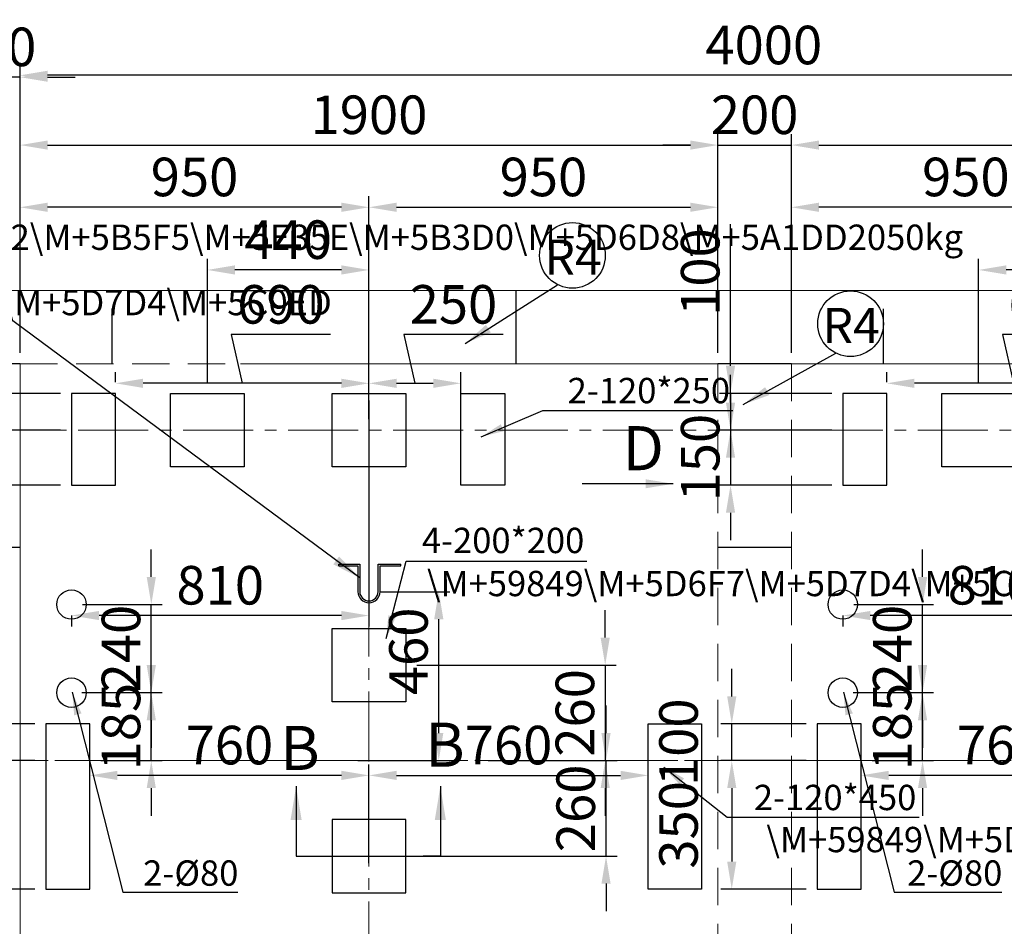
# Model space of a CAD drawing. Units: millimetres. Extents: x -32625 to 62292, y 26007 to 346117.
# Drawn here: x 7081 to 9762, y 32481 to 34949 of the extents above; entities that cross this region are included whole.
import ezdxf
from ezdxf.enums import TextEntityAlignment as Align

# ---------------------------------------------------------------- set-up
doc = ezdxf.new("R2010")
doc.units = ezdxf.units.MM
doc.linetypes.add('CENTER2', pattern=[28.575, 19.05, -3.175, 3.175, -3.175])
doc.linetypes.add('HIDDENX2', pattern=[19.05, 12.7, -6.35])
for name, color, linetype in [('CL', 1, 'CENTER2'), ('DIM', 7, 'Continuous'), ('MAIN', 7, 'Continuous'), ('标注', 1, 'Continuous')]:
    doc.layers.add(name, color=color, linetype=linetype)
doc.layers.add('实线', color=7, linetype='Continuous', lineweight=25)
doc.styles.add('text', font='ARIAL.TTF')
doc.styles.add('YUNGTAY', font='txt.shx', dxfattribs={"width": 0.75, "bigfont": 'hztxt.shx'})
doc.dimstyles.new('dim', dxfattribs={"dimscale": 46, "dimtxt": 2, "dimasz": 2.5, "dimexe": 1.25, "dimexo": 0.625, "dimtad": 1, "dimtxsty": 'text', "dimcen": 2.5, "dimclrd": 1, "dimclre": 1, "dimclrt": 256, "dimadec": 0, "dimazin": 0, "dimtfac": 1, "dimtmove": 0, "dimatfit": 3, "dimfxl": 0, "dimarcsym": 0})
doc.dimstyles.get("Standard").update_dxf_attribs({"dimtxt": 0.18, "dimasz": 0.18, "dimexe": 0.18, "dimexo": 0.0625, "dimgap": 0.09, "dimtad": 0, "dimtih": 1, "dimtoh": 1, "dimdec": 4, "dimzin": 0, "dimdsep": 46, "dimtxsty": 'Standard', "dimcen": 0.09, "dimadec": 0, "dimazin": 0, "dimtfac": 1, "dimtdec": 4, "dimtofl": 0, "dimtmove": 0, "dimatfit": 3, "dimfxl": 0, "dimtolj": 1, "dimtzin": 0, "dimarcsym": 0})
doc.dimstyles.new('YUNGTAY', dxfattribs={"dimscale": 25, "dimtxt": 3, "dimasz": 2.5, "dimexe": 2, "dimexo": 1.5, "dimtad": 1, "dimdsep": 46, "dimtxsty": 'YUNGTAY', "dimcen": 2.5, "dimclrd": 4, "dimclre": 4, "dimclrt": 4, "dimadec": 0, "dimazin": 0, "dimtfac": 0.5, "dimtmove": 0, "dimatfit": 3, "dimfxl": 0, "dimtvp": 1, "dimarcsym": 0})
doc.dimstyles.new('副本 直线标注---計劃圖直徑', dxfattribs={"dimscale": 30, "dimtxt": 3.5, "dimasz": 2.5, "dimexe": 1, "dimexo": 1, "dimgap": 1, "dimtad": 1, "dimtoh": 1, "dimdec": 1, "dimdsep": 46, "dimtxsty": 'Standard', "dimcen": 0.1, "dimclrd": 6, "dimclre": 6, "dimclrt": 6, "dimadec": 0, "dimazin": 0, "dimtfac": 1, "dimtdec": 1, "dimtix": 1, "dimtmove": 1, "dimatfit": 0, "dimfxl": 0, "dimtolj": 1, "dimtzin": 0, "dimarcsym": 0})
doc.dimstyles.new('直线标注---計劃圖', dxfattribs={"dimscale": 30, "dimtxt": 3.5, "dimasz": 2.5, "dimexe": 1, "dimexo": 1, "dimgap": 1, "dimtad": 1, "dimdec": 1, "dimdsep": 46, "dimtxsty": 'Standard', "dimcen": 0.1, "dimclrd": 6, "dimclre": 6, "dimclrt": 6, "dimadec": 0, "dimazin": 0, "dimtfac": 1, "dimtdec": 1, "dimtix": 1, "dimtmove": 0, "dimatfit": 0, "dimfxl": 0, "dimtolj": 1, "dimtzin": 0, "dimarcsym": 0})

# ---------------------------------------------------------------- blocks, each defined once
blk = doc.blocks.new('*D245')
at = {"color": 6, "lineweight": -2}
for p, q in [((-8110.8, 50672.5), (-8110.8, 51268.5)), ((-6210.8, 50672.5), (-6210.8, 51268.5)), ((-8035.8, 51238.5), (-6285.8, 51238.5))]:
    blk.add_line(p, q, dxfattribs=at)
at = {"color": 6}
for points in [[(-8035.8, 51251), (-8035.8, 51226), (-8110.8, 51238.5)], [(-6285.8, 51226), (-6285.8, 51251), (-6210.8, 51238.5)]]:
    blk.add_solid(points, dxfattribs=at)
at = {"layer": 'Defpoints', "color": 0}
for p in [(-6210.8, 51238.5), (-8110.8, 50642.5), (-6210.8, 50642.5)]:
    blk.add_point(p, dxfattribs=at)
at = {"color": 6, "insert": (-7160.8, 51321), "char_height": 105, "attachment_point": 5}
blk.add_mtext('\\A1;1900', dxfattribs=at)
blk = doc.blocks.new('*D246')
at = {"color": 6, "lineweight": -2}
for p, q in [((-7160.8, 50923.4), (-7160.8, 51099.2)), ((-6210.8, 50923.4), (-6210.8, 51099.2)), ((-7085.8, 51069.2), (-6285.8, 51069.2))]:
    blk.add_line(p, q, dxfattribs=at)
at = {"color": 6}
for points in [[(-7085.8, 51081.7), (-7085.8, 51056.7), (-7160.8, 51069.2)], [(-6285.8, 51056.7), (-6285.8, 51081.7), (-6210.8, 51069.2)]]:
    blk.add_solid(points, dxfattribs=at)
at = {"layer": 'Defpoints', "color": 0}
for p in [(-6210.8, 51069.2), (-7160.8, 50893.4), (-6210.8, 50893.4)]:
    blk.add_point(p, dxfattribs=at)
at = {"color": 6, "insert": (-6685.8, 51151.7), "char_height": 105, "attachment_point": 5}
blk.add_mtext('\\A1;950', dxfattribs=at)
blk = doc.blocks.new('*D247')
at = {"color": 6, "lineweight": -2}
for p, q in [((-8110.8, 50672.5), (-8110.8, 51099.2)), ((-7160.8, 50923.4), (-7160.8, 51099.2)), ((-7235.8, 51069.2), (-8035.8, 51069.2))]:
    blk.add_line(p, q, dxfattribs=at)
at = {"color": 6}
for points in [[(-8035.8, 51081.7), (-8035.8, 51056.7), (-8110.8, 51069.2)], [(-7235.8, 51056.7), (-7235.8, 51081.7), (-7160.8, 51069.2)]]:
    blk.add_solid(points, dxfattribs=at)
at = {"layer": 'Defpoints', "color": 0}
for p in [(-8110.8, 51069.2), (-7160.8, 50893.4), (-8110.8, 50642.5)]:
    blk.add_point(p, dxfattribs=at)
at = {"color": 6, "insert": (-7635.8, 51151.7), "char_height": 105, "attachment_point": 5}
blk.add_mtext('\\A1;950', dxfattribs=at)
blk = doc.blocks.new('*D248')
at = {"color": 6, "lineweight": -2}
for p, q in [((-6517.6, 49897.5), (-6517.6, 49972.5)), ((-7030.8, 49822.5), (-6487.6, 49822.5)), ((-6517.6, 49822.5), (-6517.6, 49562.5)), ((-6836.3, 49562.5), (-6487.6, 49562.5)), ((-6517.6, 49487.5), (-6517.6, 49412.5))]:
    blk.add_line(p, q, dxfattribs=at)
at = {"color": 6}
for points in [[(-6530.1, 49897.5), (-6505.1, 49897.5), (-6517.6, 49822.5)], [(-6505.1, 49487.5), (-6530.1, 49487.5), (-6517.6, 49562.5)]]:
    blk.add_solid(points, dxfattribs=at)
at = {"layer": 'Defpoints', "color": 0}
for p in [(-7060.8, 49822.5), (-6866.3, 49562.5), (-6517.6, 49562.5)]:
    blk.add_point(p, dxfattribs=at)
at = {"color": 6, "insert": (-6600.1, 49692.5), "char_height": 105, "attachment_point": 5, "rotation": 90}
blk.add_mtext('\\A1;260', dxfattribs=at)
blk = doc.blocks.new('*D249')
at = {"color": 6, "lineweight": -2}
for p, q in [((-6515.4, 49637.5), (-6515.4, 49712.5)), ((-6836.3, 49562.5), (-6485.4, 49562.5)), ((-6515.4, 49302.5), (-6515.4, 49562.5)), ((-7030.8, 49302.5), (-6485.4, 49302.5)), ((-6515.4, 49227.5), (-6515.4, 49152.5))]:
    blk.add_line(p, q, dxfattribs=at)
at = {"color": 6}
for points in [[(-6527.9, 49637.5), (-6502.9, 49637.5), (-6515.4, 49562.5)], [(-6502.9, 49227.5), (-6527.9, 49227.5), (-6515.4, 49302.5)]]:
    blk.add_solid(points, dxfattribs=at)
at = {"layer": 'Defpoints', "color": 0}
for p in [(-6866.3, 49562.5), (-6515.4, 49562.5), (-7060.8, 49302.5)]:
    blk.add_point(p, dxfattribs=at)
at = {"color": 6, "insert": (-6597.9, 49432.5), "char_height": 105, "attachment_point": 5, "rotation": 90}
blk.add_mtext('\\A1;260', dxfattribs=at)
blk = doc.blocks.new('*D520')
at = {"color": 6, "lineweight": -2}
for p, q in [((7592.1, 33962.1), (7592.1, 34298.1)), ((8032.1, 33962.1), (8032.1, 34298.1)), ((7957.1, 34268.1), (7667.1, 34268.1))]:
    blk.add_line(p, q, dxfattribs=at)
at = {"color": 6}
for points in [[(7667.1, 34280.6), (7667.1, 34255.6), (7592.1, 34268.1)], [(7957.1, 34255.6), (7957.1, 34280.6), (8032.1, 34268.1)]]:
    blk.add_solid(points, dxfattribs=at)
at = {"layer": 'Defpoints', "color": 0}
for p in [(7592.1, 34268.1), (7592.1, 33932.1), (8032.1, 33932.1)]:
    blk.add_point(p, dxfattribs=at)
at = {"color": 6, "insert": (7812.1, 34350.6), "char_height": 105, "attachment_point": 5}
blk.add_mtext('\\A1;440', dxfattribs=at)
blk = doc.blocks.new('*D531')
at = {"color": 6, "lineweight": -2}
for p, q in [((7439.4, 33192.1), (7439.4, 33267.1)), ((7250.2, 33117.1), (7469.4, 33117.1)), ((7439.4, 32932.1), (7439.4, 33117.1)), ((7302.1, 32932.1), (7469.4, 32932.1)), ((7439.4, 32857.1), (7439.4, 32782.1))]:
    blk.add_line(p, q, dxfattribs=at)
at = {"color": 6}
for points in [[(7426.9, 33192.1), (7451.9, 33192.1), (7439.4, 33117.1)], [(7451.9, 32857.1), (7426.9, 32857.1), (7439.4, 32932.1)]]:
    blk.add_solid(points, dxfattribs=at)
at = {"layer": 'Defpoints', "color": 0}
for p in [(7220.2, 33117.1), (7439.4, 33117.1), (7272.1, 32932.1)]:
    blk.add_point(p, dxfattribs=at)
at = {"color": 6, "insert": (7356.9, 33024.6), "char_height": 105, "attachment_point": 5, "rotation": 90}
blk.add_mtext('\\A1;185', dxfattribs=at)
blk = doc.blocks.new('*D532')
at = {"color": 6, "lineweight": -2}
for p, q in [((7439.4, 33432.1), (7439.4, 33507.1)), ((7252.1, 33357.1), (7469.4, 33357.1)), ((7439.4, 33117.1), (7439.4, 33357.1)), ((7252.1, 33117.1), (7469.4, 33117.1)), ((7439.4, 33042.1), (7439.4, 32967.1))]:
    blk.add_line(p, q, dxfattribs=at)
at = {"color": 6}
for points in [[(7426.9, 33432.1), (7451.9, 33432.1), (7439.4, 33357.1)], [(7451.9, 33042.1), (7426.9, 33042.1), (7439.4, 33117.1)]]:
    blk.add_solid(points, dxfattribs=at)
at = {"layer": 'Defpoints', "color": 0}
for p in [(7222.1, 33357.1), (7439.4, 33357.1), (7222.1, 33117.1)]:
    blk.add_point(p, dxfattribs=at)
at = {"color": 6, "insert": (7356.9, 33237.1), "char_height": 105, "attachment_point": 5, "rotation": 90}
blk.add_mtext('\\A1;240', dxfattribs=at)
blk = doc.blocks.new('*D521')
at = {"color": 6, "lineweight": -2}
for p, q in [((8032.1, 33913), (8032.1, 33297.1)), ((7222.1, 33327.1), (7222.1, 33297.1)), ((7957.1, 33327.1), (7297.1, 33327.1))]:
    blk.add_line(p, q, dxfattribs=at)
at = {"color": 6}
for points in [[(7297.1, 33339.6), (7297.1, 33314.6), (7222.1, 33327.1)], [(7957.1, 33314.6), (7957.1, 33339.6), (8032.1, 33327.1)]]:
    blk.add_solid(points, dxfattribs=at)
at = {"layer": 'Defpoints', "color": 0}
for p in [(8032.1, 33943), (7222.1, 33357.1), (7222.1, 33327.1)]:
    blk.add_point(p, dxfattribs=at)
at = {"color": 6, "insert": (7627.1, 33409.6), "char_height": 105, "attachment_point": 5}
blk.add_mtext('\\A1;810', dxfattribs=at)
blk = doc.blocks.new('*D254')
at = {"color": 6, "lineweight": -2}
for p, q in [((-8140.8, 50642.5), (-8482.3, 50642.5)), ((-8452.3, 50567.5), (-8452.3, 48817.5)), ((-8140.8, 48742.5), (-8482.3, 48742.5))]:
    blk.add_line(p, q, dxfattribs=at)
at = {"color": 6}
for points in [[(-8439.8, 50567.5), (-8464.8, 50567.5), (-8452.3, 50642.5)], [(-8464.8, 48817.5), (-8439.8, 48817.5), (-8452.3, 48742.5)]]:
    blk.add_solid(points, dxfattribs=at)
at = {"layer": 'Defpoints', "color": 0}
for p in [(-8110.8, 50642.5), (-8452.3, 48742.5), (-8110.8, 48742.5)]:
    blk.add_point(p, dxfattribs=at)
at = {"color": 6, "insert": (-8534.8, 49692.5), "char_height": 105, "attachment_point": 5, "rotation": 90}
blk.add_mtext('\\A1;1900', dxfattribs=at)
blk = doc.blocks.new('*D519')
at = {"color": 6, "lineweight": -2}
for p, q in [((8062.1, 33392.1), (8252.1, 33392.1)), ((8222.1, 33007.1), (8222.1, 33317.1)), ((8001.9, 32932.1), (8252.1, 32932.1))]:
    blk.add_line(p, q, dxfattribs=at)
at = {"color": 6}
for points in [[(8234.6, 33317.1), (8209.6, 33317.1), (8222.1, 33392.1)], [(8209.6, 33007.1), (8234.6, 33007.1), (8222.1, 32932.1)]]:
    blk.add_solid(points, dxfattribs=at)
at = {"layer": 'Defpoints', "color": 0}
for p in [(8032.1, 33392.1), (8222.1, 33392.1), (7971.9, 32932.1)]:
    blk.add_point(p, dxfattribs=at)
at = {"color": 6, "insert": (8139.6, 33229.6), "char_height": 105, "attachment_point": 5, "rotation": 90}
blk.add_mtext('\\A1;460', dxfattribs=at)
blk = doc.blocks.new('*D240')
at = {"color": 6, "lineweight": -2}
for p, q in [((-8110.8, 50672.5), (-8110.8, 51458.5)), ((-4110.8, 50672.5), (-4110.8, 51458.5)), ((-4185.8, 51428.5), (-8035.8, 51428.5))]:
    blk.add_line(p, q, dxfattribs=at)
at = {"color": 6}
for points in [[(-8035.8, 51441), (-8035.8, 51416), (-8110.8, 51428.5)], [(-4185.8, 51416), (-4185.8, 51441), (-4110.8, 51428.5)]]:
    blk.add_solid(points, dxfattribs=at)
at = {"layer": 'Defpoints', "color": 0}
for p in [(-8110.8, 51428.5), (-8110.8, 50642.5), (-4110.8, 50642.5)]:
    blk.add_point(p, dxfattribs=at)
at = {"color": 6, "insert": (-6085.8, 51511), "char_height": 105, "attachment_point": 5}
blk.add_mtext('\\A1;4000', dxfattribs=at)
blk = doc.blocks.new('*D522')
at = {"color": 6, "lineweight": -2}
for p, q in [((7927.7, 34091.9), (7657.1, 34091.9)), ((7657.1, 34091.9), (7687.1, 33959.4)), ((7342.1, 33962.1), (7342.1, 33989.4)), ((8032.1, 33989.4), (8032.1, 33989.4)), ((7957.1, 33959.4), (7417.1, 33959.4))]:
    blk.add_line(p, q, dxfattribs=at)
at = {"color": 6}
for points in [[(7417.1, 33971.9), (7417.1, 33946.9), (7342.1, 33959.4)], [(7957.1, 33946.9), (7957.1, 33971.9), (8032.1, 33959.4)]]:
    blk.add_solid(points, dxfattribs=at)
at = {"layer": 'Defpoints', "color": 0}
for p in [(7342.1, 33959.4), (8032.1, 33959.4), (7342.1, 33932.1)]:
    blk.add_point(p, dxfattribs=at)
at = {"color": 6, "insert": (7792.4, 34174.4), "char_height": 105, "attachment_point": 5}
blk.add_mtext('\\A1;690', dxfattribs=at)
blk = doc.blocks.new('*D523')
at = {"color": 6, "lineweight": -2}
for p, q in [((8397.1, 34091.9), (8127.1, 34091.9)), ((8127.1, 34091.9), (8157.1, 33959.4)), ((8032.1, 33862.1), (8032.1, 33989.4)), ((8282.1, 33837.1), (8282.1, 33989.4)), ((8107.1, 33959.4), (8207.1, 33959.4))]:
    blk.add_line(p, q, dxfattribs=at)
at = {"color": 6}
for points in [[(8107.1, 33971.9), (8107.1, 33946.9), (8032.1, 33959.4)], [(8207.1, 33946.9), (8207.1, 33971.9), (8282.1, 33959.4)]]:
    blk.add_solid(points, dxfattribs=at)
at = {"layer": 'Defpoints', "color": 0}
for p in [(8282.1, 33959.4), (8032.1, 33832.1), (8282.1, 33807.1)]:
    blk.add_point(p, dxfattribs=at)
at = {"color": 6, "insert": (8262.1, 34174.4), "char_height": 105, "attachment_point": 5}
blk.add_mtext('\\A1;250', dxfattribs=at)
blk = doc.blocks.new('*D524')
at = {"color": 6, "lineweight": -2}
for p, q in [((6966.5, 34007.1), (6966.5, 34392.7)), ((7192.1, 33932.1), (6936.5, 33932.1)), ((6966.5, 33932.1), (6966.5, 33832.1)), ((7192.1, 33832.1), (6936.5, 33832.1)), ((6966.5, 33757.1), (6966.5, 33682.1))]:
    blk.add_line(p, q, dxfattribs=at)
at = {"color": 6}
for points in [[(6954, 34007.1), (6979, 34007.1), (6966.5, 33932.1)], [(6979, 33757.1), (6954, 33757.1), (6966.5, 33832.1)]]:
    blk.add_solid(points, dxfattribs=at)
at = {"layer": 'Defpoints', "color": 0}
for p in [(7222.1, 33932.1), (6966.5, 33832.1), (7222.1, 33832.1)]:
    blk.add_point(p, dxfattribs=at)
at = {"color": 6, "insert": (6884, 34262.4), "char_height": 105, "attachment_point": 5, "rotation": 90}
blk.add_mtext('\\A1;100', dxfattribs=at)
blk = doc.blocks.new('*D525')
at = {"color": 6, "lineweight": -2}
for p, q in [((6966.5, 33907.1), (6966.5, 33982.1)), ((7192.1, 33832.1), (6936.5, 33832.1)), ((6966.5, 33832.1), (6966.5, 33682.1)), ((7192.1, 33682.1), (6936.5, 33682.1)), ((6966.5, 33607.1), (6966.5, 33532.1))]:
    blk.add_line(p, q, dxfattribs=at)
at = {"color": 6}
for points in [[(6954, 33907.1), (6979, 33907.1), (6966.5, 33832.1)], [(6979, 33607.1), (6954, 33607.1), (6966.5, 33682.1)]]:
    blk.add_solid(points, dxfattribs=at)
at = {"layer": 'Defpoints', "color": 0}
for p in [(7222.1, 33832.1), (6966.5, 33682.1), (7222.1, 33682.1)]:
    blk.add_point(p, dxfattribs=at)
at = {"color": 6, "insert": (6884, 33757.1), "char_height": 105, "attachment_point": 5, "rotation": 90}
blk.add_mtext('\\A1;150', dxfattribs=at)
blk = doc.blocks.new('*D536')
at = {"color": 6, "lineweight": -2}
for p, q in [((8032.1, 32653.2), (8032.1, 32921.8)), ((8792.1, 32612.1), (8792.1, 32921.8)), ((8107.1, 32891.8), (8717.1, 32891.8))]:
    blk.add_line(p, q, dxfattribs=at)
at = {"color": 6}
for points in [[(8107.1, 32904.3), (8107.1, 32879.3), (8032.1, 32891.8)], [(8717.1, 32879.3), (8717.1, 32904.3), (8792.1, 32891.8)]]:
    blk.add_solid(points, dxfattribs=at)
at = {"layer": 'Defpoints', "color": 0}
for p in [(8792.1, 32891.8), (8032.1, 32623.2), (8792.1, 32582.1)]:
    blk.add_point(p, dxfattribs=at)
at = {"color": 6, "insert": (8412.1, 32974.3), "char_height": 105, "attachment_point": 5}
blk.add_mtext('\\A1;760', dxfattribs=at)
blk = doc.blocks.new('*D533')
at = {"color": 6, "lineweight": -2}
for p, q in [((7272.1, 32612.1), (7272.1, 32921.8)), ((8032.1, 32653.2), (8032.1, 32921.8)), ((7957.1, 32891.8), (7347.1, 32891.8))]:
    blk.add_line(p, q, dxfattribs=at)
at = {"color": 6}
for points in [[(7347.1, 32904.3), (7347.1, 32879.3), (7272.1, 32891.8)], [(7957.1, 32879.3), (7957.1, 32904.3), (8032.1, 32891.8)]]:
    blk.add_solid(points, dxfattribs=at)
at = {"layer": 'Defpoints', "color": 0}
for p in [(7272.1, 32891.8), (8032.1, 32623.2), (7272.1, 32582.1)]:
    blk.add_point(p, dxfattribs=at)
at = {"color": 6, "insert": (7652.1, 32974.3), "char_height": 105, "attachment_point": 5}
blk.add_mtext('\\A1;760', dxfattribs=at)
blk = doc.blocks.new('*D534')
at = {"color": 6, "lineweight": -2}
for p, q in [((6969.9, 33107.1), (6969.9, 33182.1)), ((7122.1, 33032.1), (6939.9, 33032.1)), ((6969.9, 32932.1), (6969.9, 33032.1)), ((7122.1, 32932.1), (6939.9, 32932.1)), ((6969.9, 32857.1), (6969.9, 32782.1))]:
    blk.add_line(p, q, dxfattribs=at)
at = {"color": 6}
for points in [[(6957.4, 33107.1), (6982.4, 33107.1), (6969.9, 33032.1)], [(6982.4, 32857.1), (6957.4, 32857.1), (6969.9, 32932.1)]]:
    blk.add_solid(points, dxfattribs=at)
at = {"layer": 'Defpoints', "color": 0}
for p in [(6969.9, 33032.1), (7152.1, 33032.1), (7152.1, 32932.1)]:
    blk.add_point(p, dxfattribs=at)
at = {"color": 6, "insert": (6887.4, 32982.1), "char_height": 105, "attachment_point": 5, "rotation": 90}
blk.add_mtext('\\A1;100', dxfattribs=at)
blk = doc.blocks.new('*D535')
at = {"color": 6, "lineweight": -2}
for p, q in [((7122.1, 32932.1), (6939.9, 32932.1)), ((6969.9, 32857.1), (6969.9, 32657.1)), ((7122.1, 32582.1), (6939.9, 32582.1))]:
    blk.add_line(p, q, dxfattribs=at)
at = {"color": 6}
for points in [[(6982.4, 32857.1), (6957.4, 32857.1), (6969.9, 32932.1)], [(6957.4, 32657.1), (6982.4, 32657.1), (6969.9, 32582.1)]]:
    blk.add_solid(points, dxfattribs=at)
at = {"layer": 'Defpoints', "color": 0}
for p in [(7152.1, 32932.1), (6969.9, 32582.1), (7152.1, 32582.1)]:
    blk.add_point(p, dxfattribs=at)
at = {"color": 6, "insert": (6887.4, 32757.1), "char_height": 105, "attachment_point": 5, "rotation": 90}
blk.add_mtext('\\A1;350', dxfattribs=at)
blk = doc.blocks.new('*D228')
at = {"color": 6, "lineweight": -2}
for p, q in [((-1500.9, 50672.5), (-1500.9, 51268.5)), ((399.1, 50672.5), (399.1, 51268.5)), ((-1425.9, 51238.5), (324.1, 51238.5))]:
    blk.add_line(p, q, dxfattribs=at)
at = {"color": 6}
for points in [[(-1425.9, 51251), (-1425.9, 51226), (-1500.9, 51238.5)], [(324.1, 51226), (324.1, 51251), (399.1, 51238.5)]]:
    blk.add_solid(points, dxfattribs=at)
at = {"layer": 'Defpoints', "color": 0}
for p in [(399.1, 51238.5), (-1500.9, 50642.5), (399.1, 50642.5)]:
    blk.add_point(p, dxfattribs=at)
at = {"color": 6, "insert": (-550.9, 51321), "char_height": 105, "attachment_point": 5}
blk.add_mtext('\\A1;1900', dxfattribs=at)
blk = doc.blocks.new('*D230')
at = {"color": 6, "lineweight": -2}
for p, q in [((-1500.9, 50672.5), (-1500.9, 51099.2)), ((-550.9, 50923.4), (-550.9, 51099.2)), ((-625.9, 51069.2), (-1425.9, 51069.2))]:
    blk.add_line(p, q, dxfattribs=at)
at = {"color": 6}
for points in [[(-1425.9, 51081.7), (-1425.9, 51056.7), (-1500.9, 51069.2)], [(-625.9, 51056.7), (-625.9, 51081.7), (-550.9, 51069.2)]]:
    blk.add_solid(points, dxfattribs=at)
at = {"layer": 'Defpoints', "color": 0}
for p in [(-1500.9, 51069.2), (-550.9, 50893.4), (-1500.9, 50642.5)]:
    blk.add_point(p, dxfattribs=at)
at = {"color": 6, "insert": (-1025.9, 51151.7), "char_height": 105, "attachment_point": 5}
blk.add_mtext('\\A1;950', dxfattribs=at)
blk = doc.blocks.new('*D526')
at = {"color": 6, "lineweight": -2}
for p, q in [((9692.1, 33962.1), (9692.1, 34298.1)), ((10132.1, 33962.1), (10132.1, 34298.1)), ((10057.1, 34268.1), (9767.1, 34268.1))]:
    blk.add_line(p, q, dxfattribs=at)
at = {"color": 6}
for points in [[(9767.1, 34280.6), (9767.1, 34255.6), (9692.1, 34268.1)], [(10057.1, 34255.6), (10057.1, 34280.6), (10132.1, 34268.1)]]:
    blk.add_solid(points, dxfattribs=at)
at = {"layer": 'Defpoints', "color": 0}
for p in [(9692.1, 34268.1), (9692.1, 33932.1), (10132.1, 33932.1)]:
    blk.add_point(p, dxfattribs=at)
at = {"color": 6, "insert": (9912.1, 34350.6), "char_height": 105, "attachment_point": 5}
blk.add_mtext('\\A1;440', dxfattribs=at)
blk = doc.blocks.new('*D513')
at = {"color": 6, "lineweight": -2}
for p, q in [((9539.4, 33192.1), (9539.4, 33267.1)), ((9350.2, 33117.1), (9569.4, 33117.1)), ((9539.4, 32932.1), (9539.4, 33117.1)), ((9402.1, 32932.1), (9569.4, 32932.1)), ((9539.4, 32857.1), (9539.4, 32782.1))]:
    blk.add_line(p, q, dxfattribs=at)
at = {"color": 6}
for points in [[(9526.9, 33192.1), (9551.9, 33192.1), (9539.4, 33117.1)], [(9551.9, 32857.1), (9526.9, 32857.1), (9539.4, 32932.1)]]:
    blk.add_solid(points, dxfattribs=at)
at = {"layer": 'Defpoints', "color": 0}
for p in [(9320.2, 33117.1), (9539.4, 33117.1), (9372.1, 32932.1)]:
    blk.add_point(p, dxfattribs=at)
at = {"color": 6, "insert": (9456.9, 33024.6), "char_height": 105, "attachment_point": 5, "rotation": 90}
blk.add_mtext('\\A1;185', dxfattribs=at)
blk = doc.blocks.new('*D514')
at = {"color": 6, "lineweight": -2}
for p, q in [((9539.4, 33432.1), (9539.4, 33507.1)), ((9352.1, 33357.1), (9569.4, 33357.1)), ((9539.4, 33117.1), (9539.4, 33357.1)), ((9352.1, 33117.1), (9569.4, 33117.1)), ((9539.4, 33042.1), (9539.4, 32967.1))]:
    blk.add_line(p, q, dxfattribs=at)
at = {"color": 6}
for points in [[(9526.9, 33432.1), (9551.9, 33432.1), (9539.4, 33357.1)], [(9551.9, 33042.1), (9526.9, 33042.1), (9539.4, 33117.1)]]:
    blk.add_solid(points, dxfattribs=at)
at = {"layer": 'Defpoints', "color": 0}
for p in [(9322.1, 33357.1), (9539.4, 33357.1), (9322.1, 33117.1)]:
    blk.add_point(p, dxfattribs=at)
at = {"color": 6, "insert": (9456.9, 33237.1), "char_height": 105, "attachment_point": 5, "rotation": 90}
blk.add_mtext('\\A1;240', dxfattribs=at)
blk = doc.blocks.new('*D515')
at = {"color": 6, "lineweight": -2}
for p, q in [((10132.1, 33913), (10132.1, 33297.1)), ((9322.1, 33327.1), (9322.1, 33297.1)), ((10057.1, 33327.1), (9397.1, 33327.1))]:
    blk.add_line(p, q, dxfattribs=at)
at = {"color": 6}
for points in [[(9397.1, 33339.6), (9397.1, 33314.6), (9322.1, 33327.1)], [(10057.1, 33314.6), (10057.1, 33339.6), (10132.1, 33327.1)]]:
    blk.add_solid(points, dxfattribs=at)
at = {"layer": 'Defpoints', "color": 0}
for p in [(10132.1, 33943), (9322.1, 33357.1), (9322.1, 33327.1)]:
    blk.add_point(p, dxfattribs=at)
at = {"color": 6, "insert": (9727.1, 33409.6), "char_height": 105, "attachment_point": 5}
blk.add_mtext('\\A1;810', dxfattribs=at)
blk = doc.blocks.new('*D527')
at = {"color": 6, "lineweight": -2}
for p, q in [((10027.7, 34091.9), (9757.1, 34091.9)), ((9757.1, 34091.9), (9787.1, 33959.4)), ((9442.1, 33962.1), (9442.1, 33989.4)), ((10132.1, 33989.4), (10132.1, 33989.4)), ((10057.1, 33959.4), (9517.1, 33959.4))]:
    blk.add_line(p, q, dxfattribs=at)
at = {"color": 6}
for points in [[(9517.1, 33971.9), (9517.1, 33946.9), (9442.1, 33959.4)], [(10057.1, 33946.9), (10057.1, 33971.9), (10132.1, 33959.4)]]:
    blk.add_solid(points, dxfattribs=at)
at = {"layer": 'Defpoints', "color": 0}
for p in [(9442.1, 33959.4), (10132.1, 33959.4), (9442.1, 33932.1)]:
    blk.add_point(p, dxfattribs=at)
at = {"color": 6, "insert": (9892.4, 34174.4), "char_height": 105, "attachment_point": 5}
blk.add_mtext('\\A1;690', dxfattribs=at)
blk = doc.blocks.new('*D529')
at = {"color": 6, "lineweight": -2}
for p, q in [((9016.5, 34007.1), (9016.5, 34392.7)), ((9292.1, 33932.1), (8986.5, 33932.1)), ((9016.5, 33932.1), (9016.5, 33832.1)), ((9292.1, 33832.1), (8986.5, 33832.1)), ((9016.5, 33757.1), (9016.5, 33682.1))]:
    blk.add_line(p, q, dxfattribs=at)
at = {"color": 6}
for points in [[(9004, 34007.1), (9029, 34007.1), (9016.5, 33932.1)], [(9029, 33757.1), (9004, 33757.1), (9016.5, 33832.1)]]:
    blk.add_solid(points, dxfattribs=at)
at = {"layer": 'Defpoints', "color": 0}
for p in [(9322.1, 33932.1), (9016.5, 33832.1), (9322.1, 33832.1)]:
    blk.add_point(p, dxfattribs=at)
at = {"color": 6, "insert": (8934, 34262.4), "char_height": 105, "attachment_point": 5, "rotation": 90}
blk.add_mtext('\\A1;100', dxfattribs=at)
blk = doc.blocks.new('*D530')
at = {"color": 6, "lineweight": -2}
for p, q in [((9016.5, 33907.1), (9016.5, 33982.1)), ((9292.1, 33832.1), (8986.5, 33832.1)), ((9016.5, 33832.1), (9016.5, 33682.1)), ((9292.1, 33682.1), (8986.5, 33682.1)), ((9016.5, 33607.1), (9016.5, 33532.1))]:
    blk.add_line(p, q, dxfattribs=at)
at = {"color": 6}
for points in [[(9004, 33907.1), (9029, 33907.1), (9016.5, 33832.1)], [(9029, 33607.1), (9004, 33607.1), (9016.5, 33682.1)]]:
    blk.add_solid(points, dxfattribs=at)
at = {"layer": 'Defpoints', "color": 0}
for p in [(9322.1, 33832.1), (9016.5, 33682.1), (9322.1, 33682.1)]:
    blk.add_point(p, dxfattribs=at)
at = {"color": 6, "insert": (8934, 33757.1), "char_height": 105, "attachment_point": 5, "rotation": 90}
blk.add_mtext('\\A1;150', dxfattribs=at)
blk = doc.blocks.new('*D516')
at = {"color": 6, "lineweight": -2}
for p, q in [((9372.1, 32612.1), (9372.1, 32921.8)), ((10132.1, 32653.2), (10132.1, 32921.8)), ((10057.1, 32891.8), (9447.1, 32891.8))]:
    blk.add_line(p, q, dxfattribs=at)
at = {"color": 6}
for points in [[(9447.1, 32904.3), (9447.1, 32879.3), (9372.1, 32891.8)], [(10057.1, 32879.3), (10057.1, 32904.3), (10132.1, 32891.8)]]:
    blk.add_solid(points, dxfattribs=at)
at = {"layer": 'Defpoints', "color": 0}
for p in [(9372.1, 32891.8), (10132.1, 32623.2), (9372.1, 32582.1)]:
    blk.add_point(p, dxfattribs=at)
at = {"color": 6, "insert": (9752.1, 32974.3), "char_height": 105, "attachment_point": 5}
blk.add_mtext('\\A1;760', dxfattribs=at)
blk = doc.blocks.new('*D517')
at = {"color": 6, "lineweight": -2}
for p, q in [((9019.9, 33107.1), (9019.9, 33182.1)), ((9222.1, 33032.1), (8989.9, 33032.1)), ((9019.9, 32932.1), (9019.9, 33032.1)), ((9222.1, 32932.1), (8989.9, 32932.1)), ((9019.9, 32857.1), (9019.9, 32782.1))]:
    blk.add_line(p, q, dxfattribs=at)
at = {"color": 6}
for points in [[(9007.4, 33107.1), (9032.4, 33107.1), (9019.9, 33032.1)], [(9032.4, 32857.1), (9007.4, 32857.1), (9019.9, 32932.1)]]:
    blk.add_solid(points, dxfattribs=at)
at = {"layer": 'Defpoints', "color": 0}
for p in [(9019.9, 33032.1), (9252.1, 33032.1), (9252.1, 32932.1)]:
    blk.add_point(p, dxfattribs=at)
at = {"color": 6, "insert": (8874.9, 32982.1), "char_height": 105, "attachment_point": 5, "rotation": 90}
blk.add_mtext('\\A1;100', dxfattribs=at)
blk = doc.blocks.new('*D518')
at = {"color": 6, "lineweight": -2}
for p, q in [((9222.1, 32932.1), (8989.9, 32932.1)), ((9019.9, 32857.1), (9019.9, 32657.1)), ((9222.1, 32582.1), (8989.9, 32582.1))]:
    blk.add_line(p, q, dxfattribs=at)
at = {"color": 6}
for points in [[(9032.4, 32857.1), (9007.4, 32857.1), (9019.9, 32932.1)], [(9007.4, 32657.1), (9032.4, 32657.1), (9019.9, 32582.1)]]:
    blk.add_solid(points, dxfattribs=at)
at = {"layer": 'Defpoints', "color": 0}
for p in [(9252.1, 32932.1), (9019.9, 32582.1), (9252.1, 32582.1)]:
    blk.add_point(p, dxfattribs=at)
at = {"color": 6, "insert": (8874.9, 32757.1), "char_height": 105, "attachment_point": 5, "rotation": 90}
blk.add_mtext('\\A1;350', dxfattribs=at)
blk = doc.blocks.new('*D241')
at = {"color": 6, "lineweight": -2}
for p, q in [((-6210.8, 50672.5), (-6210.8, 51268.5)), ((-6010.8, 50672.5), (-6010.8, 51268.5)), ((-6285.8, 51238.5), (-6360.8, 51238.5)), ((-6210.8, 51238.5), (-6010.8, 51238.5)), ((-5935.8, 51238.5), (-5860.8, 51238.5))]:
    blk.add_line(p, q, dxfattribs=at)
at = {"color": 6}
for points in [[(-6285.8, 51226), (-6285.8, 51251), (-6210.8, 51238.5)], [(-5935.8, 51251), (-5935.8, 51226), (-6010.8, 51238.5)]]:
    blk.add_solid(points, dxfattribs=at)
at = {"layer": 'Defpoints', "color": 0}
for p in [(-6010.8, 51238.5), (-6210.8, 50642.5), (-6010.8, 50642.5)]:
    blk.add_point(p, dxfattribs=at)
at = {"color": 6, "insert": (-6110.8, 51321), "char_height": 105, "attachment_point": 5}
blk.add_mtext('\\A1;200', dxfattribs=at)
blk = doc.blocks.new('*D358')
at = {"color": 6, "lineweight": -2}
for p, q in [((14659, 45886.9), (14659, 46517.8)), ((14809, 45736.9), (14809, 46517.8)), ((14584, 46487.8), (14509, 46487.8)), ((14809, 46487.8), (14659, 46487.8)), ((14884, 46487.8), (14959, 46487.8))]:
    blk.add_line(p, q, dxfattribs=at)
at = {"color": 6}
for points in [[(14584, 46475.3), (14584, 46500.3), (14659, 46487.8)], [(14884, 46500.3), (14884, 46475.3), (14809, 46487.8)]]:
    blk.add_solid(points, dxfattribs=at)
at = {"layer": 'Defpoints', "color": 0}
for p in [(14659, 46487.8), (14659, 45856.9), (14809, 45706.9)]:
    blk.add_point(p, dxfattribs=at)
at = {"color": 6, "insert": (14734, 46570.3), "char_height": 105, "attachment_point": 5}
blk.add_mtext('\\A1;150', dxfattribs=at)

msp = doc.modelspace()

# ---------------------------------------------------------------- linework, layer by layer
for p, q in [((7682.148, 34212.052), (7832.148, 34212.052)), ((8432.148, 34212.052), (8432.148, 34012.052)), ((7332.148, 34162.052), (7332.148, 34012.052)), ((8432.148, 34162.052), (8432.148, 34012.052)), ((9432.148, 34162.052), (9432.148, 34012.052)), ((7082.148, 34012.052), (6932.148, 34012.052)), ((9182.148, 34012.052), (8982.148, 34012.052)), ((7342.148, 33932.052), (7222.148, 33932.052)), ((7222.148, 33932.052), (7222.148, 33682.052)), ((7342.148, 33682.052), (7342.148, 33932.052)), ((8282.148, 33932.052), (8402.148, 33932.052)), ((8282.148, 33682.052), (8282.148, 33932.052)), ((8402.148, 33932.052), (8402.148, 33682.052)), ((9442.148, 33932.052), (9322.148, 33932.052)), ((9322.148, 33932.052), (9322.148, 33682.052)), ((9442.148, 33682.052), (9442.148, 33932.052)), ((7222.148, 33682.052), (7342.148, 33682.052)), ((8402.148, 33682.052), (8282.148, 33682.052)), ((9322.148, 33682.052), (9442.148, 33682.052)), ((7082.148, 33512.052), (6882.148, 33512.052)), ((9182.148, 33512.052), (8982.148, 33512.052)), ((7950.276, 33462.052), (7950.276, 33467.052)), ((8118.525, 33462.052), (8118.525, 33467.052)), ((7272.148, 33032.052), (7152.148, 33032.052)), ((7152.148, 33032.052), (7152.148, 32582.052)), ((7272.148, 32582.052), (7272.148, 33032.052)), ((8792.148, 33032.052), (8937.148, 33032.052)), ((8792.148, 32582.052), (8792.148, 33032.052)), ((8937.148, 33032.052), (8937.148, 32582.052)), ((9372.148, 33032.052), (9252.148, 33032.052)), ((9252.148, 33032.052), (9252.148, 32582.052)), ((9372.148, 32582.052), (9372.148, 33032.052)), ((7152.148, 32582.052), (7272.148, 32582.052)), ((8937.148, 32582.052), (8792.148, 32582.052)), ((9252.148, 32582.052), (9372.148, 32582.052))]:
    msp.add_line(p, q)
for points in [[(7492.148, 33932.052), (7692.148, 33932.052), (7692.148, 33732.052), (7492.148, 33732.052)], [(7932.148, 33932.052), (8132.148, 33932.052), (8132.148, 33732.052), (7932.148, 33732.052)], [(9592.148, 33932.052), (9792.148, 33932.052), (9792.148, 33732.052), (9592.148, 33732.052)], [(7932.148, 33292.052), (8132.148, 33292.052), (8132.148, 33092.052), (7932.148, 33092.052)], [(7932.148, 32572.052), (8132.148, 32572.052), (8132.148, 32772.052), (7932.148, 32772.052)]]:
    msp.add_lwpolyline(points, close=True)
for centre in [(7222.148, 33357.052), (9322.148, 33357.052), (7222.148, 33117.052), (9322.148, 33117.052)]:
    msp.add_circle(centre, 40)
at = {"layer": 'CL', "lineweight": 0, "ltscale": 10}
for p, q in [((8032.148, 34262.99), (8032.148, 31365.038)), ((6954.66, 33832.052), (11426.029, 33832.052)), ((6904.66, 32932.052), (9750.378, 32932.052)), ((6954.66, 32932.052), (11426.029, 32932.052))]:
    msp.add_line(p, q, dxfattribs=at)
at = {"layer": 'MAIN', "color": 2, "linetype": 'HIDDENX2', "lineweight": 0, "ltscale": 8}
for p, q in [((6882.148, 34212.052), (9182.148, 34212.052)), ((6932.148, 34212.052), (9182.148, 34212.052)), ((7682.148, 34212.052), (11232.148, 34212.052)), ((7082.148, 34012.052), (7082.148, 32112.052)), ((7082.148, 34012.052), (8982.148, 34012.052)), ((7082.148, 34012.052), (7082.148, 32112.052)), ((7082.148, 34012.052), (8982.148, 34012.052)), ((7082.148, 34012.052), (7082.148, 32112.052)), ((8982.148, 34012.052), (8982.148, 32112.052)), ((8982.148, 34012.052), (8982.148, 32112.052)), ((8982.148, 34012.052), (8982.148, 32112.052)), ((8982.148, 34012.052), (8982.148, 32112.052)), ((8982.148, 34012.052), (8982.148, 32112.052)), ((9182.148, 34012.052), (9182.148, 32112.052)), ((9182.148, 34012.052), (9182.148, 32112.052)), ((9182.148, 34012.052), (11082.148, 34012.052)), ((9182.148, 34012.052), (9182.148, 32112.052)), ((9182.148, 34012.052), (9182.148, 32112.052)), ((9182.148, 34012.052), (11082.148, 34012.052)), ((9182.148, 34012.052), (9182.148, 31912.052)), ((9182.148, 34012.052), (9182.148, 32112.052))]:
    msp.add_line(p, q, dxfattribs=at)
at = {"layer": 'MAIN', "lineweight": 0, "ltscale": 8}
for p, q in [((6932.148, 34212.052), (10452.148, 34212.052)), ((7682.148, 34212.052), (11232.148, 34212.052)), ((11232.148, 34212.052), (7712.148, 34212.052)), ((7082.148, 29512.052), (7082.148, 34012.052)), ((7682.148, 34012.052), (11082.148, 34012.052))]:
    msp.add_line(p, q, dxfattribs=at)
msp.add_lwpolyline([(7832.148, 34212.052), (7832.148, 34212.052), (7682.148, 34212.052), (7682.148, 34212.052)], dxfattribs=at)
at = {"layer": 'MAIN', "ltscale": 8}
for points in [[(7950.276, 33467.052), (8007.148, 33467.052), (8007.148, 33392.052, 1), (8057.148, 33392.052), (8057.148, 33467.052), (8118.525, 33467.052)], [(7950.276, 33462.052), (8002.148, 33462.052), (8002.148, 33392.052, 1), (8062.148, 33392.052), (8062.148, 33462.052), (8118.525, 33462.052)]]:
    msp.add_lwpolyline(points, format="xyb", dxfattribs=at)
at = {"layer": '实线', "color": 6}
for centre in [(8586.171, 34307.774), (9343.272, 34121.668)]:
    msp.add_circle(centre, 89.397, dxfattribs=at)

# ---------------------------------------------------------------- texts
at = {"layer": 'DIM', "lineweight": 0, "ltscale": 8, "char_height": 69, "attachment_point": 9}
for s, insert in [('\\A1;\\fDengXian|b0|i0|c134|p0;\\C3;2-120*250', (9015.351, 33905.136)), ('\\A1;\\fDengXian|b0|i0|c134|p0;\\C3;4-200*200', (8618.341, 33497.097)), ('\\A1;\\fDengXian|b0|i0|c134|p0;\\C3;2-120*450', (9522.359, 32797.22)), ('\\A1;\\fDengXian|b0|i0|c134|p0;\\C3;2-%%C80', (7676.507, 32591.402)), ('\\A1;\\fDengXian|b0|i0|c134|p0;\\C3;2-%%C80', (9756.507, 32591.402))]:
    msp.add_mtext(s, dxfattribs=dict(at, insert=insert))
at = {"layer": '实线', "color": 3}
for p in [(8587.834, 34302.855), (9344.935, 34116.748)]:
    msp.add_text('R4', height=96, dxfattribs=at).set_placement(p, align=Align.MIDDLE_CENTER)
for p in [(8185.143, 32915.489), (7790.45, 32906.627)]:
    msp.add_text('B', height=120, dxfattribs=at).set_placement(p)
at = {"layer": '实线', "color": 3, "attachment_point": 1}
for s, insert, char_height, width in [('{\\fDengXian|b0|i0|c134|p2;\\M+59943\\M+5D0B5\\M+5CAD2\\M+5B5F5\\M+5E35E\\M+5B3D0\\M+5D6D8\\M+5A1DD2050kg}', (5780.817, 34391.594), 69, 1258.54166), ('{\\fDengXian|b0|i0|c134|p2;\\M+59849\\M+5D6F7\\M+5D7D4\\M+5C0ED}', (6162.968, 34213.727), 69, 807.46764), ('D', (8722.512, 33842.764), 120, 807.46764), ('{\\fDengXian|b0|i0|c134|p2;\\M+59849\\M+5D6F7\\M+5D7D4\\M+5C0ED}', (8190.091, 33448.829), 69, 807.46764), ('{\\fDengXian|b0|i0|c134|p2;\\M+59849\\M+5D6F7\\M+5D7D4\\M+5C0ED}', (9114.11, 32751.642), 69, 807.46764)]:
    msp.add_mtext(s, dxfattribs=dict(at, insert=insert, char_height=char_height, width=width))

# ---------------------------------------------------------------- dimensions: what is measured, and where the dimension line sits
for base, p1, p2, picture, middle, set_off in [((6932.148, 34792.962), (7082.148, 34012.052), (6932.148, 34162.052), '*D358', (7007.148, 34875.462), (-7726.804, -11694.856)), ((8982.148, 34608.102), (7082.148, 34012.052), (8982.148, 34012.052), '*D245', (8032.148, 34690.602), (15192.9, -16630.421)), ((9182.148, 34608.102), (8982.148, 34012.052), (9182.148, 34012.052), '*D241', (9082.148, 34690.602), (15192.9, -16630.421)), ((11082.148, 34608.102), (9182.148, 34012.052), (11082.148, 34012.052), '*D228', (10132.148, 34690.602), (10683.063, -16630.421)), ((8982.148, 34438.825), (8032.148, 34262.99), (8982.148, 34262.99), '*D246', (8507.148, 34521.325), (15192.9, -16630.421))]:
    dim = msp.add_linear_dim(base=base, p1=p1, p2=p2, dimstyle='副本 直线标注---計劃圖直徑')
    dim.commit()
    dim.dimension.update_dxf_attribs({"geometry": picture, "text_midpoint": middle, "insert": set_off})
dim = msp.add_linear_dim(base=(7082.148, 34798.097), p1=(11082.148, 34012.052), p2=(7082.148, 34012.052), dimstyle='副本 直线标注---計劃圖直徑')
dim.commit()
dim.dimension.update_dxf_attribs({"geometry": '*D240', "text_midpoint": (9107.148, 34798.097), "dimtype": 128, "insert": (15192.9, -16630.421)})
for base, p1, p2, angle, picture, middle, set_off in [((7082.148, 34438.825), (8032.148, 34262.99), (7082.148, 34012.052), 180, '*D247', (7557.148, 34521.325), (15192.9, -16630.421)), ((9182.148, 34438.825), (10132.148, 34262.99), (9182.148, 34012.052), 180, '*D230', (9657.148, 34521.325), (10683.063, -16630.421)), ((8675.281, 32932.052), (8132.148, 33192.052), (8326.561, 32932.052), 90, '*D248', (8592.781, 33062.052), (15192.9, -16630.421)), ((8677.454, 32932.052), (8132.148, 32672.052), (8326.561, 32932.052), 270, '*D249', (8594.954, 32802.052), (15192.9, -16630.421))]:
    dim = msp.add_linear_dim(base=base, p1=p1, p2=p2, angle=angle, dimstyle='副本 直线标注---計劃圖直徑')
    dim.commit()
    dim.dimension.update_dxf_attribs({"geometry": picture, "text_midpoint": middle, "insert": set_off})
for base, p1, p2, picture, middle in [((7592.148, 34268.121), (8032.148, 33932.052), (7592.148, 33932.052), '*D520', (7812.148, 34350.621)), ((9692.148, 34268.121), (10132.148, 33932.052), (9692.148, 33932.052), '*D526', (9912.148, 34350.621)), ((7222.148, 33327.052), (8032.148, 33942.977), (7222.148, 33357.052), '*D521', (7627.148, 33409.552)), ((9322.148, 33327.052), (10132.148, 33942.977), (9322.148, 33357.052), '*D515', (9727.148, 33409.552)), ((8792.148, 32891.795), (8032.148, 32623.24), (8792.148, 32582.052), '*D536', (8412.148, 32974.295))]:
    dim = msp.add_linear_dim(base=base, p1=p1, p2=p2, dimstyle='副本 直线标注---計劃圖直徑')
    dim.commit()
    dim.dimension.update_dxf_attribs({"geometry": picture, "text_midpoint": middle})
for base, p1, p2, dimstyle, picture, middle in [((6966.488, 33832.052), (7222.148, 33932.052), (7222.148, 33832.052), '直线标注---計劃圖', '*D524', (6966.488, 34262.36)), ((9016.488, 33832.052), (9322.148, 33932.052), (9322.148, 33832.052), '直线标注---計劃圖', '*D529', (9016.488, 34262.36)), ((6966.488, 33682.052), (7222.148, 33832.052), (7222.148, 33682.052), '直线标注---計劃圖', '*D525', (6966.488, 33757.052)), ((9016.488, 33682.052), (9322.148, 33832.052), (9322.148, 33682.052), '直线标注---計劃圖', '*D530', (9016.488, 33757.052)), ((8222.149, 33392.052), (7971.898, 32932.052), (8032.148, 33392.052), '副本 直线标注---計劃圖直徑', '*D519', (8222.149, 33229.552)), ((9019.894, 33032.052), (9252.148, 32932.052), (9252.148, 33032.052), '副本 直线标注---計劃圖直徑', '*D517', (8957.394, 32982.052)), ((9019.894, 32582.052), (9252.148, 32932.052), (9252.148, 32582.052), '副本 直线标注---計劃圖直徑', '*D518', (8957.394, 32757.052))]:
    dim = msp.add_linear_dim(base=base, p1=p1, p2=p2, angle=90, dimstyle=dimstyle)
    dim.commit()
    dim.dimension.update_dxf_attribs({"geometry": picture, "text_midpoint": middle, "dimtype": 160})
for base, p1, p2, picture, middle in [((7342.148, 33959.445), (8032.148, 33959.445), (7342.148, 33932.052), '*D522', (7687.148, 34091.945)), ((8282.148, 33959.445), (8032.148, 33832.052), (8282.148, 33807.052), '*D523', (8157.148, 34091.945)), ((9442.148, 33959.445), (10132.148, 33959.445), (9442.148, 33932.052), '*D527', (9787.148, 34091.945))]:
    dim = msp.add_linear_dim(base=base, p1=p1, p2=p2, dimstyle='副本 直线标注---計劃圖直徑')
    dim.commit()
    dim.dimension.update_dxf_attribs({"geometry": picture, "text_midpoint": middle, "dimtype": 160})
dim = msp.add_linear_dim(base=(6740.638, 32112.052), p1=(7082.148, 34012.052), p2=(7082.148, 32112.052), angle=90, dimstyle='副本 直线标注---計劃圖直徑')
dim.commit()
dim.dimension.update_dxf_attribs({"geometry": '*D254', "text_midpoint": (6740.638, 33062.052), "dimtype": 128, "insert": (15192.9, -16630.421)})
for base, p1, p2, angle, picture, middle in [((7439.356, 33357.052), (7222.148, 33117.052), (7222.148, 33357.052), 90, '*D532', (7356.856, 33237.052)), ((9539.356, 33357.052), (9322.148, 33117.052), (9322.148, 33357.052), 90, '*D514', (9456.856, 33237.052)), ((7439.356, 33117.052), (7272.133, 32932.052), (7220.194, 33117.052), 90, '*D531', (7356.856, 33024.552)), ((9539.356, 33117.052), (9372.133, 32932.052), (9320.194, 33117.052), 90, '*D513', (9456.856, 33024.552)), ((6969.894, 33032.052), (7152.148, 32932.052), (7152.148, 33032.052), 90, '*D534', (6887.394, 32982.052)), ((7272.148, 32891.795), (8032.148, 32623.24), (7272.148, 32582.052), 180, '*D533', (7652.148, 32974.295)), ((9372.148, 32891.795), (10132.148, 32623.24), (9372.148, 32582.052), 180, '*D516', (9752.148, 32974.295)), ((6969.894, 32582.052), (7152.148, 32932.052), (7152.148, 32582.052), 90, '*D535', (6887.394, 32757.052))]:
    dim = msp.add_linear_dim(base=base, p1=p1, p2=p2, angle=angle, dimstyle='副本 直线标注---計劃圖直徑')
    dim.commit()
    dim.dimension.update_dxf_attribs({"geometry": picture, "text_midpoint": middle})

# ---------------------------------------------------------------- leaders
for points in [[(8337.67, 33813.818), (8505.139, 33885.819), (9022.673, 33885.819)], [(8079.216, 33264.481), (8133.129, 33475.089), (8625.663, 33475.089)], [(7224.101, 33118.637), (7361.62, 32573.574), (7675.1, 32573.574)], [(9324.101, 33118.637), (9461.62, 32573.574), (9755.1, 32573.574)], [(8834.678, 32914.482), (9007.148, 32777.903), (9529.681, 32777.903)]]:
    msp.add_leader(points, dimstyle='YUNGTAY')
at = {"layer": 'MAIN', "lineweight": 0, "ltscale": 8}
msp.add_leader([(8007.148, 33429.552), (6916.287, 34237.695), (5906.224, 34237.695)], dimstyle='Standard', override={"dimscale": 10, "dimtxt": 8, "dimasz": 8, "dimexe": 5, "dimexo": 2, "dimgap": 3, "dimtad": 0, "dimdec": 1, "dimrnd": 0.001, "dimclrd": 0, "dimclre": 0, "dimclrt": 0, "dimtdec": 1}, dxfattribs=at)
at = {"layer": '实线'}
for points in [[(8293.934, 34067.969), (8545.837, 34227.993)], [(9051.035, 33901.863), (9302.937, 34041.887)], [(8860.09, 33685.88), (8612.652, 33685.88)]]:
    msp.add_leader(points, dimstyle='直线标注---計劃圖', dxfattribs=at)
at = {"layer": '标注'}
for points, override in [([(7833.744, 32862.073), (7833.744, 32672.052), (8179.363, 32672.052)], {"dimasz": 2, "dimclrd": 6}), ([(8226.413, 32862.073), (8226.413, 32672.052), (8179.363, 32672.052)], {"dimasz": 2, "dimtxsty": 'text', "dimclrd": 6})]:
    msp.add_leader(points, dimstyle='dim', override=override, dxfattribs=at)

doc.saveas('drawing.dxf')
